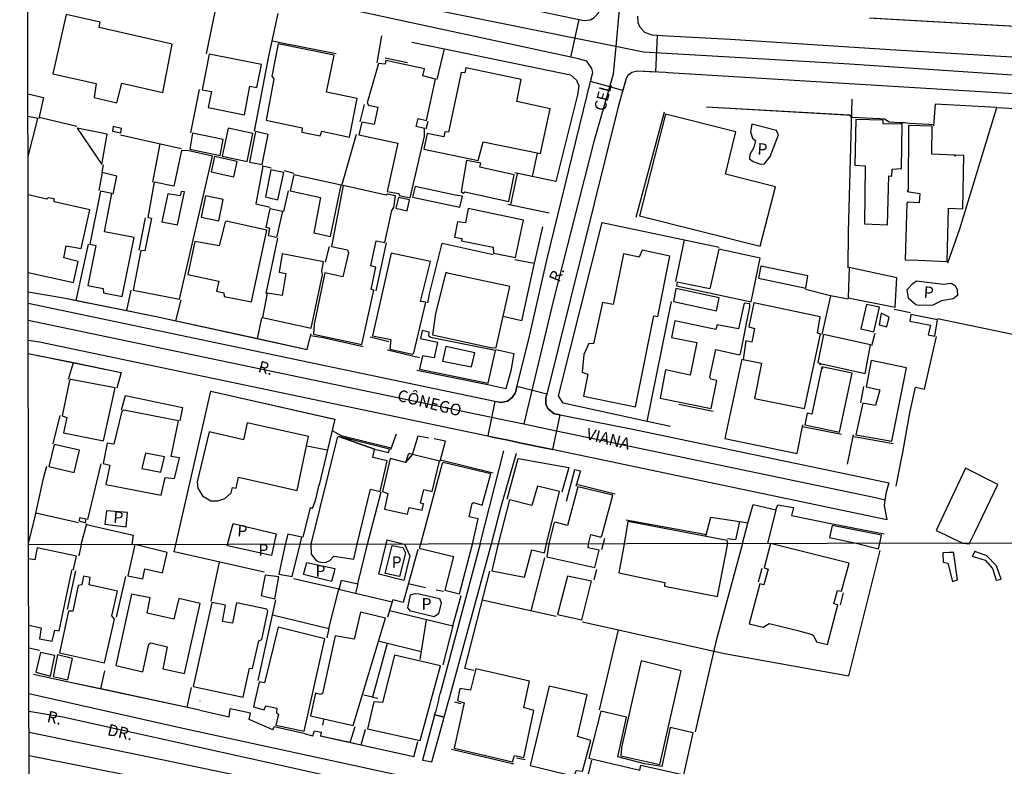
# Model space of a CAD drawing. Extents: x 180707 to 183128, y 1674279 to 1677054.
# Drawn here: x 180707 to 180919, y 1675894 to 1676054 of the extents above; entities that cross this region are included whole.
import ezdxf
from ezdxf.enums import TextEntityAlignment as Align

# ---------------------------------------------------------------- set-up
doc = ezdxf.new("R2010")
doc.units = 0
doc.header["$MEASUREMENT"] = 0
for name, color, linetype in [('V-CRUZAMENTO', 1, 'CONTINUOUS'), ('V-EDIFICACAO', 2, 'CONTINUOUS'), ('V-EIXO_DE_LOGRADOURO', 3, 'CONTINUOUS'), ('V-ESCADA', 8, 'CONTINUOUS'), ('V-LOTE', 231, 'CONTINUOUS'), ('V-NOME_DOS_LOGRADOUROS', 2, 'CONTINUOUS'), ('V-QUADRA', 6, 'CONTINUOUS'), ('V-REFERENCIA', 2, 'CONTINUOUS'), ('V-TESTADA', 3, 'CONTINUOUS'), ('X-LIMITE_1000', 7, 'CONTINUOUS'), ('X-LIMITE_5000', 7, 'CONTINUOUS')]:
    doc.layers.add(name, color=color, linetype=linetype)

msp = doc.modelspace()

# ---------------------------------------------------------------- linework, layer by layer
at = {"layer": 'V-CRUZAMENTO'}
msp.add_lwpolyline([(180839.76, 1676055.27), (180839.82, 1676053.87), (180840.21, 1676053.03), (180841.23, 1676051.79), (180842.87, 1676051.22), (180844.01, 1676051.16), (180843.59, 1676043.21), (180839.72, 1676043.41), (180838.51, 1676043.1), (180837.69, 1676042.45), (180837.3, 1676041.83), (180836.58, 1676039.24), (180836.58, 1676039.24), (180829.63, 1676041.19), (180830.1, 1676043.1), (180829.9, 1676044), (180828.81, 1676045.52), (180827.26, 1676046.01), (180826.38, 1676046.2), (180825.43, 1676046.41), (180827.17, 1676054.5), (180828.28, 1676054.27), (180829.55, 1676054.42), (180829.55, 1676054.42), (180830.4, 1676054.95)], dxfattribs=at)
at = {"layer": 'V-CRUZAMENTO', "linetype": 'Continuous'}
msp.add_lwpolyline([(180810.4, 1675972.09), (180809.06, 1675972.37), (180807.5, 1675964.92), (180808.53, 1675964.7), (180811.58, 1675964.06), (180812.81, 1675963.8), (180814.34, 1675963.48), (180820.04, 1675962.29), (180821.52, 1675961.98), (180823.08, 1675969.45), (180821.93, 1675969.67), (180821.77, 1675969.79), (180820.51, 1675970.75), (180819.98, 1675971.67), (180820.04, 1675973.22), (180820.07, 1675973.33), (180820.22, 1675973.93), (180813.77, 1675975.54), (180813.61, 1675974.88), (180813.45, 1675974.3), (180813.39, 1675974.1), (180812.8, 1675973.21), (180812.8, 1675973.21), (180811.75, 1675972.43), (180810.69, 1675972.16)], close=True, dxfattribs=at)
at = {"layer": 'V-EDIFICACAO'}
for points in [[(180723.84, 1676052.77), (180724.06, 1676053.91), (180716.76, 1676055.58), (180713.88, 1676042.81), (180723.19, 1676040.77), (180722.75, 1676037.74), (180727.68, 1676036.57), (180728.7, 1676040.84), (180737.57, 1676038.83), (180739.57, 1676049.2), (180723.84, 1676052.77)], [(180762.42, 1676049.31), (180761.04, 1676042.34), (180761.47, 1676041.75), (180759.8, 1676032.85), (180767.57, 1676031.24), (180767.5, 1676030.25), (180771.4, 1676029.49), (180771.8, 1676030.47), (180777.72, 1676029.23), (180779.4, 1676037.55), (180772.79, 1676038.87), (180774.43, 1676046.86), (180762.42, 1676049.31)], [(180747.53, 1676047.08), (180746.04, 1676039.38), (180748.01, 1676039.01), (180747.35, 1676035.62), (180755.16, 1676034.01), (180756.29, 1676040.15), (180757.82, 1676039.89), (180758.77, 1676044.82), (180747.53, 1676047.08)], [(180785.6, 1676045.73), (180785.42, 1676044.89), (180783.99, 1676045.04), (180781.55, 1676036.57), (180781.8, 1676036.09), (180783.85, 1676035.69), (180783.08, 1676031.93), (180780.38, 1676032.41), (180779.76, 1676029.74), (180788.12, 1676027.88), (180785.86, 1676017.55), (180788.37, 1676017.08), (180788.45, 1676016.68), (180790.78, 1676016.14), (180793.89, 1676029.41), (180793.92, 1676031.09), (180792.13, 1676031.5), (180792.53, 1676033.21), (180794.32, 1676032.77), (180796.29, 1676041.71), (180793.56, 1676042.37), (180793.89, 1676043.94), (180785.6, 1676045.73)], [(180802.79, 1676044.09), (180802.54, 1676043.03), (180801.81, 1676043.14), (180799.07, 1676030.25), (180798.3, 1676030.33), (180798.08, 1676029.27), (180794.47, 1676030), (180793.78, 1676026.64), (180805.46, 1676024.2), (180806.51, 1676028.21), (180818.85, 1676025.66), (180820.93, 1676035.33), (180813.74, 1676036.9), (180814.69, 1676041.61), (180802.79, 1676044.09)], [(180845.79, 1676034.16), (180840.17, 1676012.26), (180866.15, 1676005.73), (180869.44, 1676018.5), (180858.67, 1676021.28), (180860.93, 1676030.36), (180845.79, 1676034.16)], [(180886.77, 1676033.03), (180886.52, 1676023.17), (180888.75, 1676023.06), (180888.6, 1676010.54), (180893.6, 1676010.36), (180893.89, 1676020.91), (180894.51, 1676020.84), (180894.59, 1676022.33), (180896.56, 1676022.44), (180896.74, 1676032.01), (180892.65, 1676032.08), (180892.61, 1676032.85), (180886.77, 1676033.03)], [(180719.1, 1676031.17), (180724.39, 1676023.36), (180725.6, 1676029.82), (180719.1, 1676031.17)], [(180726.87, 1676031.53), (180726.69, 1676030.51), (180728.48, 1676030.14), (180728.66, 1676031.09), (180726.87, 1676031.53)], [(180751.62, 1676031.17), (180750.34, 1676025.11), (180755.71, 1676023.98), (180756.95, 1676030), (180751.62, 1676031.17)], [(180867.12, 1676023.45), (180868.33, 1676025.05), (180870.08, 1676029.72), (180869.65, 1676030.63), (180864.4, 1676032.03), (180864.1, 1676030.36), (180864.48, 1676028.98), (180865.12, 1676028.48), (180864.82, 1676026.99), (180863.91, 1676025.48), (180863.88, 1676024.51), (180864.65, 1676023.99), (180866.23, 1676023.37), (180867.12, 1676023.45)], [(180900.14, 1676002.73), (180906.41, 1676002.48), (180906.74, 1676013.94), (180909.77, 1676013.79), (180910.02, 1676025.25), (180908.16, 1676025.33), (180908.13, 1676025.11), (180908.02, 1676025.36), (180903.09, 1676025.58), (180903.16, 1676031.57), (180898.09, 1676031.75), (180898.05, 1676017.77), (180897.83, 1676017.66), (180898.13, 1676017.48), (180900.53, 1676017.08), (180900.39, 1676015.11), (180898.02, 1676015.25), (180897.72, 1676015.03), (180897.36, 1676002.84)], [(180743.95, 1676030.07), (180743.37, 1676026.6), (180749.9, 1676025.25), (180750.56, 1676028.68), (180743.95, 1676030.07)], [(180757.5, 1676030.4), (180756.18, 1676023.83), (180758.96, 1676023.32), (180760.23, 1676029.78), (180757.5, 1676030.4)], [(180734.32, 1676011.93), (180735.09, 1676011.75), (180733.7, 1676004.78), (180732.79, 1676004.81), (180731.18, 1675996.27), (180741.18, 1675994.34), (180748.26, 1676025.11), (180743.19, 1676026.24), (180741.58, 1676026.31), (180739.9, 1676018.65), (180735.71, 1676019.52), (180734.32, 1676011.93)], [(180748.7, 1676025.04), (180747.97, 1676021.75), (180752.82, 1676020.69), (180753.59, 1676023.94), (180748.7, 1676025.04)], [(180805.78, 1676022.77), (180806, 1676023.61), (180802.94, 1676024.16), (180801.81, 1676017.55), (180802.21, 1676017.19), (180802.61, 1676017.44), (180812.06, 1676015.36), (180813.23, 1676021.13), (180805.78, 1676022.77)], [(180760.49, 1676016.16), (180762.29, 1676015.7), (180763.59, 1676021.6), (180760.78, 1676022.19), (180759.65, 1676016.35)], [(180765.74, 1676021.09), (180764.98, 1676017.66), (180771.51, 1676016.24), (180770.09, 1676008.61), (180773.66, 1676007.84), (180775.93, 1676018.9), (180765.74, 1676021.09)], [(180772.46, 1676000.03), (180770.12, 1675988.94), (180769.98, 1675986.86), (180780.42, 1675984.63), (180783.01, 1675996.31), (180782.42, 1675996.42), (180783.45, 1676001.27), (180782.35, 1676001.49), (180783.48, 1676006.93), (180785.34, 1676006.57), (180786.84, 1676013.46), (180787.32, 1676014.09), (180787.68, 1676016.6), (180785.96, 1676016.97), (180785.67, 1676016.75), (180776.4, 1676018.79), (180773.88, 1676005.69), (180777.28, 1676004.96), (180777.53, 1676004.34), (180776.33, 1675999.19), (180772.46, 1676000.03)], [(180800.53, 1676016.75), (180791.88, 1676018.61), (180791.3, 1676016.28), (180801.48, 1676014.16), (180802.08, 1676016.5), (180800.53, 1676016.75)], [(180725.01, 1676008.83), (180726.58, 1676017.11), (180724.17, 1676017.59), (180721.87, 1676006.17), (180723.11, 1676005.87), (180721.4, 1675997.26), (180724.68, 1675996.68), (180724.76, 1675995.69), (180728.77, 1675994.92), (180731.36, 1676007.59), (180725.01, 1676008.83)], [(180738.66, 1676017.04), (180737.35, 1676011.02), (180740.74, 1676010.36), (180742.24, 1676017.44), (180741.47, 1676017.52), (180741.29, 1676016.57), (180738.66, 1676017.04)], [(180746.77, 1676016.57), (180745.78, 1676011.97), (180749.58, 1676011.2), (180750.52, 1676015.8), (180746.77, 1676016.57)], [(180790.14, 1676013.37), (180790.64, 1676015.69), (180788.26, 1676016.24), (180787.75, 1676013.9)], [(180760.62, 1676009.55), (180759.8, 1676009.74), (180760.63, 1676013.83), (180763.3, 1676013.25), (180762.06, 1676007.59), (180760.29, 1676008.01)], [(180803.3, 1676013.87), (180802.72, 1676010.76), (180801, 1676010.98), (180800.35, 1676007.7), (180801.91, 1676007.37), (180801.84, 1676006.9), (180808.67, 1676005.51), (180808.78, 1676004.27), (180813.45, 1676003.32), (180815.2, 1676011.38), (180803.3, 1676013.87)], [(180751.18, 1676011.13), (180750.96, 1676010.91), (180749.69, 1676005.8), (180744.47, 1676006.79), (180742.93, 1675999.63), (180749.58, 1675998.24), (180749.14, 1675996.05), (180750.67, 1675995.73), (180750.78, 1675994.96), (180756.62, 1675993.76), (180759.98, 1676009.19), (180751.18, 1676011.13)], [(180857.25, 1676005.14), (180855.35, 1675996.6), (180848.27, 1675997.99), (180848.16, 1675997.19), (180864.25, 1675993.79), (180866.15, 1676003.21), (180857.25, 1676005.14)], [(180763.26, 1676004.08), (180762.61, 1676000.18), (180764.07, 1675999.89), (180763.23, 1675995.11), (180760.05, 1675995.65), (180759.03, 1675990.4), (180769.5, 1675988.13), (180771.95, 1675999.56), (180771.77, 1676000.47), (180772.13, 1676002.37), (180763.26, 1676004.08)], [(180786.69, 1676004.23), (180782.72, 1675986.46), (180786.66, 1675985.69), (180786.4, 1675983.57), (180791.33, 1675982.51), (180791.59, 1675982.81), (180794.18, 1675993.68), (180793.05, 1675993.87), (180795.16, 1676002.44), (180786.69, 1676004.23)], [(180834.54, 1675993.21), (180832.21, 1675993.61), (180830.27, 1675984.78), (180829.25, 1675984.81), (180828.23, 1675982.48), (180827.83, 1675978.65), (180829.03, 1675978.24), (180828.12, 1675973.46), (180839.33, 1675971.16), (180843.3, 1675990.8), (180844.11, 1675990.65), (180846.7, 1676003.61), (180840.75, 1676004.89), (180840.13, 1676003.39), (180836.7, 1676004.08), (180834.54, 1675993.21)], [(180866.3, 1676001.46), (180865.79, 1675998.87), (180876.01, 1675996.71), (180876.45, 1675999.34), (180866.3, 1676001.46)], [(180885.35, 1676001.16), (180885.13, 1675994.63), (180895.21, 1675992.62), (180895.57, 1675998.97), (180885.35, 1676001.16)], [(180795.63, 1675986.69), (180808.48, 1675983.86), (180809.32, 1675983.94), (180812.28, 1675997.08), (180799.16, 1675999.9), (180798.48, 1676000.07), (180796.26, 1675991.27)], [(180847.98, 1675996.66), (180847.5, 1675993.83), (180856.77, 1675991.86), (180857.32, 1675994.67), (180847.98, 1675996.66)], [(180899.68, 1675993.13), (180898.07, 1675994.53), (180897.83, 1675996.44), (180899.06, 1675997.74), (180899.85, 1675998.27), (180905.61, 1675997.55), (180907.27, 1675997.79), (180908.11, 1675997.28), (180908.57, 1675996.36), (180908.64, 1675995.16), (180907.7, 1675994.41), (180905.17, 1675994.02), (180903.31, 1675993.07), (180900.23, 1675993), (180899.68, 1675993.13)], [(180847.79, 1675989.7), (180847.1, 1675986.09), (180852.54, 1675985), (180851.12, 1675978.02), (180845.79, 1675979.16), (180844.62, 1675973.06), (180855.64, 1675970.8), (180856.81, 1675976.89), (180855.53, 1675977.15), (180855.35, 1675977.59), (180856.59, 1675983.5), (180861.74, 1675982.37), (180861.96, 1675982.62), (180863.93, 1675992.7), (180863.93, 1675993.32), (180862.72, 1675993.46), (180861.52, 1675987.99), (180856.92, 1675988.83), (180856.59, 1675987.81), (180847.79, 1675989.7)], [(180864.77, 1675993.54), (180863.71, 1675988.43), (180864.95, 1675988.03), (180864.36, 1675985.11), (180863.09, 1675985.36), (180862.5, 1675981.38), (180866.44, 1675980.62), (180864.91, 1675972.99), (180875.72, 1675970.83), (180879.18, 1675986.86), (180878.49, 1675987.04), (180879.04, 1675990.58), (180864.77, 1675993.54)], [(180890.66, 1675987.32), (180891.85, 1675992.66), (180889.07, 1675993.21), (180887.83, 1675987.99)], [(180893.41, 1675988.38), (180893.94, 1675990.5), (180892.23, 1675991.32), (180891.76, 1675988.85)], [(180898.56, 1675991.07), (180898.38, 1675989.59), (180902.8, 1675988.76), (180902.36, 1675986.67), (180903.75, 1675986.38), (180904.33, 1675989.89), (180898.56, 1675991.07)], [(180796.69, 1675985.11), (180795.97, 1675981.71), (180793.45, 1675982.15), (180792.79, 1675979.3), (180807.57, 1675976.27), (180809.18, 1675983.28), (180795.16, 1675986.13), (180794.83, 1675986.42), (180794.91, 1675987.22), (180793.37, 1675987.62), (180793.01, 1675985.91)], [(180879.77, 1675986.75), (180878.56, 1675980.73), (180879.15, 1675980.51), (180879, 1675980.32), (180879.47, 1675980.43), (180888.78, 1675978.39), (180889.91, 1675984.56), (180879.77, 1675986.75)], [(180798.52, 1675984.16), (180797.75, 1675981.05), (180804.03, 1675979.78), (180804.73, 1675982.84), (180798.52, 1675984.16)], [(180876.27, 1675969.8), (180875.79, 1675967.29), (180883.23, 1675965.76), (180885.94, 1675978.43), (180879.47, 1675979.78), (180879.58, 1675979.34), (180879.37, 1675979.41), (180877.25, 1675969.59)], [(180891.9, 1675974.85), (180891.01, 1675971.45), (180888.27, 1675972), (180886.77, 1675965.18), (180894.48, 1675963.79), (180897.69, 1675979.56), (180890.02, 1675981.16), (180889, 1675975.51)], [(180717.75, 1675977.08), (180717.49, 1675976.89), (180715.89, 1675969.23), (180716.87, 1675968.9), (180716.18, 1675965.58), (180724.79, 1675963.9), (180727.31, 1675975.29), (180717.75, 1675977.08)], [(180727.02, 1675963.13), (180725.56, 1675963.35), (180724.68, 1675958.97), (180726.14, 1675958.64), (180725.27, 1675954.45), (180737.2, 1675952.18), (180738.08, 1675956.02), (180740.09, 1675955.76), (180741.11, 1675960.25), (180739.32, 1675960.54), (180740.93, 1675968.21), (180729.14, 1675970.47), (180728.7, 1675970.29), (180727.02, 1675963.13)], [(180768.5, 1675962.78), (180768.92, 1675964.78), (180755.71, 1675967.77), (180754.94, 1675964.08), (180747.5, 1675965.8), (180744.98, 1675955.07), (180745.09, 1675953.68), (180746.07, 1675952.07), (180747.86, 1675950.98), (180749.39, 1675950.94), (180750.89, 1675951.45), (180752.24, 1675952.66), (180752.53, 1675953.83), (180753.37, 1675953.72), (180753.88, 1675956.09), (180766.51, 1675953.21)], [(180775.42, 1675964.78), (180775.12, 1675964.52), (180769.43, 1675941.62), (180769.51, 1675939.46), (180770.5, 1675938.2), (180771.15, 1675937.84), (180772.03, 1675937.71), (180772.71, 1675937.78), (180773.51, 1675938.12), (180774.39, 1675939.04), (180778.66, 1675938.4), (180779.42, 1675941.64), (180782.24, 1675953.46), (180784.32, 1675952.95), (180785.89, 1675959.56), (180782.79, 1675960.32), (180783.15, 1675962.05)], [(180783.15, 1675962.05), (180786.14, 1675961.39), (180786.33, 1675962.11), (180775.42, 1675964.78)], [(180714.14, 1675963.1), (180713, 1675958.35), (180718.48, 1675957.07), (180719.65, 1675961.86), (180714.14, 1675963.1)], [(180733.84, 1675961.24), (180733.04, 1675957.91), (180737.13, 1675957.11), (180737.93, 1675960.47), (180733.84, 1675961.24)], [(180789.83, 1675959.22), (180786.48, 1675960.07), (180784.83, 1675952.99), (180786, 1675952.58), (180785.31, 1675949.19), (180790.24, 1675948.1), (180790.6, 1675949.56), (180793.41, 1675948.97), (180793.67, 1675950.32), (180793.05, 1675950.5), (180793.78, 1675953.39), (180795.53, 1675952.99), (180797.13, 1675959.52), (180791.33, 1675960.94)], [(180791.33, 1675960.94), (180790.56, 1675961.13), (180790.34, 1675960.94), (180789.83, 1675959.22)], [(180804.21, 1675941.68), (180805.46, 1675947.11), (180803.52, 1675947.55), (180804.14, 1675950.39), (180804.47, 1675950.58), (180806.33, 1675950.03), (180808.16, 1675956.78), (180797.9, 1675959.23), (180797.72, 1675958.97), (180793.03, 1675941.67), (180792.76, 1675940.8), (180800.15, 1675938.99), (180798.28, 1675931.73), (180801.4, 1675930.94)], [(180910.49, 1675941.78), (180911.18, 1675941.7), (180912.36, 1675944.15), (180917.35, 1675954.48), (180910.39, 1675958.03), (180905.11, 1675946.87), (180904.03, 1675944.59), (180906.06, 1675943.62), (180907.66, 1675942.86), (180909.67, 1675941.9), (180909.74, 1675941.87)], [(180820.19, 1675941.71), (180822.94, 1675952.95), (180818.19, 1675954.15), (180816.99, 1675949.96), (180812.17, 1675951.16), (180809.78, 1675941.69), (180808.4, 1675935.92), (180815.41, 1675934.52), (180816.97, 1675940.41), (180819.75, 1675939.8)], [(180829.21, 1675941.73), (180829.69, 1675943.75), (180831.84, 1675943.13), (180832.06, 1675943.46), (180834.44, 1675952.22), (180826.92, 1675953.97), (180824.65, 1675945.69), (180822.03, 1675946.38), (180821.73, 1675946.12), (180820.69, 1675941.71), (180820.2, 1675938.9), (180830.57, 1675936.62), (180831.52, 1675940.32), (180829.12, 1675940.89)], [(180725.08, 1675945.93), (180729.63, 1675945.36), (180729.97, 1675948.44), (180725.4, 1675948.8), (180725.08, 1675945.93)], [(180719.65, 1675947.29), (180719.54, 1675946.67), (180720.92, 1675946.27), (180721.03, 1675947.04), (180719.65, 1675947.29)], [(180751.49, 1675941.59), (180752.72, 1675946.08), (180761.96, 1675943.86), (180761.46, 1675941.61), (180760.94, 1675939.19), (180751.45, 1675941.32)], [(180859.22, 1675941.78), (180859.07, 1675942.47), (180837.65, 1675946.53), (180836.9, 1675941.74), (180835.73, 1675935.5), (180845.62, 1675933.41), (180845.54, 1675932.61), (180856.95, 1675930.4)], [(180767.11, 1675941.62), (180767.46, 1675943.17), (180764.47, 1675943.83), (180763.87, 1675941.61), (180762.5, 1675935.18), (180765.43, 1675934.68)], [(180891.92, 1675941.84), (180892.29, 1675943.61), (180881.63, 1675945.65), (180881.12, 1675943.06), (180886.86, 1675941.83), (180891.64, 1675940.61)], [(180731.5, 1675941.56), (180730.05, 1675934.86), (180733.22, 1675934.21), (180733.7, 1675936.36), (180737.52, 1675935.5), (180738.47, 1675939.86), (180731.5, 1675941.56)], [(180868.39, 1675941.79), (180867.02, 1675936.52), (180867.9, 1675936.29), (180866.94, 1675932.93), (180866.1, 1675933.14), (180863.82, 1675924.49), (180866.79, 1675923.76), (180868.1, 1675924.6), (180873.95, 1675923.15), (180877.36, 1675922.22), (180877.66, 1675921.99), (180878.27, 1675920.62), (180880.62, 1675920.05), (180882.91, 1675928.58), (180882.05, 1675928.81), (180882.78, 1675931.67), (180883.69, 1675931.51), (180885.3, 1675937.58), (180868.39, 1675941.79)], [(180785.4, 1675935.35), (180786.92, 1675941.38), (180789.2, 1675940.93), (180789.77, 1675939.8), (180788.53, 1675934.67), (180785.4, 1675935.35)], [(180907.87, 1675939.56), (180907.83, 1675939.88), (180906.86, 1675939.84), (180905.45, 1675939.77), (180905.58, 1675937.77), (180906.56, 1675937.55), (180907.58, 1675933.65), (180908.64, 1675933.96)], [(180774.58, 1675936.42), (180774.34, 1675935.41), (180773.9, 1675933.62), (180767.84, 1675935.12), (180768.56, 1675937.71), (180773.58, 1675936.64), (180774.58, 1675936.42)], [(180720.51, 1675934.73), (180720.14, 1675932.89), (180719.3, 1675932.74), (180718.15, 1675927.24), (180717.25, 1675927.21), (180715.3, 1675918.29), (180725.01, 1675916.11), (180727.18, 1675925.49), (180726.6, 1675926.25), (180727.81, 1675931.53), (180721.73, 1675932.91), (180721.9, 1675934.49), (180720.51, 1675934.73)], [(180759.6, 1675934.96), (180758.75, 1675930.57), (180761.67, 1675929.91), (180762.56, 1675934.61), (180759.6, 1675934.96)], [(180824.7, 1675934.73), (180822.53, 1675926.54), (180827.73, 1675925.35), (180829.86, 1675933.71), (180824.7, 1675934.73)], [(180734.2, 1675926.79), (180734.81, 1675930.11), (180730.83, 1675930.92), (180727.42, 1675915.53), (180733.27, 1675914.2), (180734.57, 1675920.12), (180734.99, 1675920.39), (180738.52, 1675919.53), (180737.59, 1675914.8), (180742.22, 1675913.84), (180745.6, 1675928.85), (180740.99, 1675929.93), (180739.95, 1675925.54), (180734.2, 1675926.79)], [(180792.68, 1675930.99), (180797.12, 1675929.98), (180797.47, 1675929.04), (180796.94, 1675926.69), (180795.99, 1675925.99), (180790.86, 1675927.2), (180790.3, 1675927.94), (180790.89, 1675930.77), (180791.91, 1675931.03), (180792.68, 1675930.99)], [(180753.43, 1675929.04), (180752.54, 1675924.67), (180750.42, 1675925), (180751.07, 1675928.49), (180748.12, 1675929.09), (180744.12, 1675911.01), (180754.88, 1675908.7), (180756.22, 1675914.95), (180756.87, 1675914.88), (180758.2, 1675920.85), (180758.89, 1675921.11), (180760.18, 1675927.24), (180759.98, 1675927.66), (180753.43, 1675929.04)], [(180774.68, 1675921.93), (180771.95, 1675909.52), (180771.49, 1675909.32), (180770.43, 1675909.56), (180769.32, 1675904.75), (180778.52, 1675902.64), (180785.46, 1675925.76), (180780.12, 1675927), (180778.73, 1675921.21), (180774.68, 1675921.93)], [(180762.38, 1675923.76), (180759.44, 1675911.85), (180758.27, 1675912.02), (180757.09, 1675906.65), (180759.34, 1675906.02), (180759.71, 1675906.85), (180762.11, 1675906.36), (180762.02, 1675905.38), (180762.46, 1675905.06), (180761.92, 1675902.71), (180767.98, 1675901.39), (180772.4, 1675921.28), (180762.38, 1675923.76)], [(180711.2, 1675918.34), (180710.2, 1675914.1), (180713.38, 1675913.24), (180714.34, 1675917.73), (180711.2, 1675918.34)], [(180714.86, 1675917.81), (180713.94, 1675913.18), (180717.12, 1675912.44), (180718.09, 1675917.06), (180714.86, 1675917.81)], [(180787.42, 1675917.74), (180784.83, 1675907.6), (180783.01, 1675907.76), (180781.62, 1675901.94), (180792.98, 1675899.42), (180797.36, 1675915.48), (180787.42, 1675917.74)], [(180840.51, 1675916.56), (180836.33, 1675897.92), (180836.18, 1675896.14), (180844.58, 1675894.21), (180849.16, 1675914.43), (180840.51, 1675916.56)], [(180804.94, 1675914.8), (180803.8, 1675910.22), (180801.5, 1675910.58), (180801.03, 1675908), (180802.45, 1675907.52), (180800.26, 1675897.75), (180812.82, 1675894.82), (180813.25, 1675896.16), (180815.25, 1675895.78), (180817.46, 1675905.84), (180815.26, 1675906.48), (180816.47, 1675912.19), (180804.94, 1675914.8)], [(180820.74, 1675911.11), (180816.61, 1675894.03), (180826.14, 1675891.74), (180826.51, 1675892.97), (180827.88, 1675892.84), (180829.71, 1675899.38), (180826.81, 1675900.26), (180828.88, 1675909.25), (180820.74, 1675911.11)], [(180846.8, 1675902.23), (180844.97, 1675893.83), (180841.28, 1675894.42), (180835.5, 1675895.9), (180837.38, 1675904.45), (180831.86, 1675905.71), (180829.25, 1675895.58), (180840.24, 1675893.02), (180840.44, 1675894.07), (180849.69, 1675892.01), (180851.73, 1675901.06), (180846.8, 1675902.23)]]:
    msp.add_lwpolyline(points, close=True, dxfattribs=at)
for points in [[(180708.53, 1676025.07), (180710.63, 1676033.25), (180708.52, 1676033.65)], [(180708.57, 1676000.11), (180718.3, 1675997.92), (180719.32, 1676002.48), (180716.22, 1676003.28), (180716.76, 1676005.84), (180719.98, 1676005.25), (180721.84, 1676013.54), (180714.14, 1676015.29), (180714.14, 1676015.91), (180712.86, 1676016.17), (180712.6, 1676015.87), (180708.54, 1676016.79)], [(180708.71, 1675924.2), (180711.37, 1675923.63), (180711.03, 1675921.3), (180713.73, 1675920.75), (180714.34, 1675923.14), (180715.22, 1675923.03), (180717.98, 1675935.97), (180718.09, 1675936.24), (180718.36, 1675936.19), (180718.97, 1675939.05), (180710.53, 1675940.87), (180709.98, 1675938.27), (180708.68, 1675938.49)]]:
    msp.add_lwpolyline(points, dxfattribs=at)
at = {"layer": 'V-EIXO_DE_LOGRADOURO'}
for points in [[(180863.8, 1676244.1), (180863.65, 1676243.1), (180862.56, 1676235.58), (180858.6, 1676208.3), (180851.41, 1676160.65), (180850.58, 1676155.18), (180849.54, 1676148.27), (180844.85, 1676117.14), (180843.97, 1676111.31), (180842.45, 1676101.23), (180835.9, 1676057.83), (180835.79, 1676056.7), (180835.05, 1676048.72), (180834.49, 1676042.74), (180833.64, 1676039.77), (180830.29, 1676027.99), (180821.71, 1675994.5), (180816.8, 1675973.81), (180815.31, 1675967.51)], [(180994.2, 1675781.97), (180998.52, 1675811.37), (181000.35, 1675826.07), (181006.38, 1675868.77), (181006.58, 1675870.17), (181007.57, 1675877.38), (181008.48, 1675884.05), (181016.43, 1675942.05), (181021.57, 1675977.81), (181025.16, 1676007.92), (181029.01, 1676034.87), (180997.89, 1676037.49), (180941.7, 1676041.08), (180885.37, 1676044.94), (180846.02, 1676047.22), (180841.01, 1676047.51), (180835.05, 1676048.72), (180826.44, 1676050.46), (180784.88, 1676058.88)], [(180708.59, 1675989.83), (180809.69, 1675968.69), (180815.31, 1675967.51), (180820.97, 1675966.33), (180891.02, 1675951.68), (180893.02, 1675951.19)], [(180766.91, 1675772.55), (180768.29, 1675781.31), (180769.55, 1675789.34), (180771.6, 1675804.45), (180773.07, 1675812.73), (180773.87, 1675814.16), (180776.44, 1675815.62), (180778.49, 1675815.76), (180787.59, 1675815.26), (180848.71, 1675810.89), (180849.59, 1675810.96), (180851.5, 1675811.78), (180852.67, 1675813.98), (180856.56, 1675829.41), (180860.74, 1675848.08), (180865.14, 1675866.39), (180865.36, 1675869.77), (180864.26, 1675871.12), (180860.81, 1675872.47), (180851.34, 1675874.82), (180836.37, 1675877.77), (180716.03, 1675904.46), (180708.74, 1675905.63)]]:
    msp.add_lwpolyline(points, dxfattribs=at)
at = {"layer": 'V-ESCADA'}
msp.add_lwpolyline([(180916.18, 1675936.44), (180916.99, 1675933.93), (180918.01, 1675934.1), (180917.05, 1675937.02), (180914.99, 1675939.15), (180913.61, 1675939.62), (180912.39, 1675940.04), (180911.89, 1675939.17), (180911.83, 1675939.06), (180914.6, 1675938.17), (180916.18, 1675936.44)], close=True, dxfattribs=at)
at = {"layer": 'V-LOTE'}
for points in [[(180746.96, 1676047.14), (180749.31, 1676058.58)], [(180762.34, 1676055.81), (180760.31, 1676046.65), (180757.19, 1676030.49)], [(181036.1, 1676032.34), (181037.61, 1676046.2), (181011.9, 1676047.67), (181004.49, 1676048.25), (180889.67, 1676054.81)], [(180783.67, 1676045.17), (180784.72, 1676051.04)], [(180791.14, 1676049.64), (180798.19, 1676048.23)], [(180796.6, 1676041.63), (180798.19, 1676048.23)], [(180798.19, 1676048.23), (180825.33, 1676042.62), (180826.63, 1676041.48), (180827.15, 1676040.22), (180826.82, 1676038.3), (180822.16, 1676019.65)], [(180743.62, 1676030.13), (180745.45, 1676039.46)], [(180708.5, 1676038.51), (180711.88, 1676037.76), (180710.88, 1676033.19)], [(180885.09, 1676001.1), (180885.16, 1676008.8), (180885.94, 1676037.39)], [(180780.02, 1676032.53), (180780.98, 1676036.21)], [(180885.81, 1676033.89), (180854.61, 1676035.66)], [(180903.82, 1676036.31), (180903.46, 1676031.64)], [(180917.09, 1676035.56), (180903.82, 1676036.31)], [(180906.59, 1676002.14), (180909.17, 1676009.48), (180917.09, 1676035.56)], [(180917.09, 1676035.56), (180953.43, 1676033.62), (181013.5, 1676030.01), (181013.37, 1676026.64)], [(180710.95, 1676033.51), (180719.03, 1676031.6)], [(180794.22, 1676031.02), (180794.67, 1676032.66)], [(180904.35, 1675990.2), (180928.83, 1675985.09), (180929.76, 1675994.13), (180931.08, 1676002.5), (180932.29, 1676011.6), (180950.81, 1676033.75)], [(180728.41, 1676029.7), (180741.49, 1676026.74)], [(180776.09, 1676018.82), (180779.25, 1676029.82)], [(180736.92, 1676027.74), (180735.33, 1676019.55)], [(180817.12, 1676020.77), (180818.2, 1676025.79)], [(180724.52, 1676021.61), (180724.77, 1676023.27)], [(180759.1, 1676022.94), (180757.58, 1676014.89), (180760.66, 1676014.17)], [(180759.1, 1676022.94), (180758.93, 1676022.97)], [(180760.91, 1676022.57), (180759.1, 1676022.94)], [(180726.87, 1676016.97), (180727.67, 1676020.82), (180724.52, 1676021.61), (180723.77, 1676017.74)], [(180765.82, 1676021.38), (180763.78, 1676021.93)], [(180822.16, 1676019.65), (180813.33, 1676021.52)], [(180763.64, 1676013.24), (180764.63, 1676017.67)], [(180811.85, 1676014.81), (180820.7, 1676012.91)], [(180732.45, 1676004.86), (180733.84, 1676011.82)], [(180819.31, 1676009.9), (180817.53, 1676002.09)], [(180841.84, 1675968.05), (180823.77, 1675972), (180822.73, 1675973.57), (180832.14, 1676010.86)], [(180832.14, 1676010.86), (180857.33, 1676005.51)], [(180759.79, 1675995.59), (180762.31, 1676007.5)], [(180718.9, 1675994.09), (180721.53, 1676006.16)], [(180772.59, 1676002.3), (180773.44, 1676005.7)], [(180783.5, 1675996.15), (180785.69, 1676006.44)], [(180794.6, 1675993.56), (180794.95, 1675995.49), (180797.68, 1676006.39), (180808.68, 1676003.94)], [(180849.77, 1676007.12), (180847.96, 1675998.16)], [(180813.37, 1676002.91), (180817.53, 1676002.09)], [(180817.53, 1676002.09), (180814.77, 1675989.68)], [(180708.57, 1675995.94), (180716.58, 1675994.56), (180736.11, 1675990.63), (180768.66, 1675983.56)], [(180729.78, 1675991.9), (180730.75, 1675996.26)], [(180881.28, 1675995.07), (180875.89, 1675996.41)], [(180881.28, 1675995.07), (180879.46, 1675986.78)], [(180885.07, 1675994.32), (180881.28, 1675995.07)], [(180740.38, 1675989.72), (180741.54, 1675994.24)], [(180841.84, 1675968.05), (180847.1, 1675993.86)], [(180757.97, 1675985.85), (180758.87, 1675990.37)], [(180814.77, 1675989.68), (180810.83, 1675990.63)], [(180894.98, 1675992.2), (180898.53, 1675991.45)], [(180768.66, 1675983.56), (180769.38, 1675986.48)], [(180769.38, 1675986.48), (180769.5, 1675986.95)], [(180890.19, 1675984.42), (180890.94, 1675987.01)], [(180895.45, 1675954.13), (180896.57, 1675960), (180896.89, 1675961.39), (180898.36, 1675969.87), (180899.62, 1675975.43), (180901.54, 1675975.01), (180904.1, 1675986.31)], [(180708.6, 1675982.68), (180728.62, 1675978.59)], [(180809.22, 1675983.51), (180813.14, 1675982.66)], [(180813.14, 1675982.66), (180812.46, 1675978.96), (180811.43, 1675975.05)], [(180717.27, 1675977.16), (180718.3, 1675980.7)], [(180862.21, 1675981.45), (180858.53, 1675964.37)], [(180728.62, 1675978.59), (180727.68, 1675975.18)], [(180811.43, 1675975.05), (180807.51, 1675975.96)], [(180887.81, 1675972.07), (180888.49, 1675975.56)], [(180728.66, 1675970.56), (180729.49, 1675973.6)], [(180729.49, 1675973.6), (180741.82, 1675971.05)], [(180740.37, 1675941.57), (180747.92, 1675974.58)], [(180747.92, 1675974.58), (180774.57, 1675968.55)], [(180713.94, 1675963.22), (180715.42, 1675969.34)], [(180741.82, 1675971.05), (180741.21, 1675968.17)], [(180774.57, 1675968.55), (180771.21, 1675954.42)], [(180773.71, 1675968.75), (180774.07, 1675968.66)], [(180846.83, 1675966.99), (180841.84, 1675968.05)], [(180874.09, 1675961.15), (180875.34, 1675967.35)], [(180786.61, 1675962.04), (180787.84, 1675965.4)], [(180791.33, 1675960.94), (180792.51, 1675964.92)], [(180792.51, 1675964.92), (180794.8, 1675964.52)], [(180884.93, 1675958.85), (180886.26, 1675965.19)], [(180768.5, 1675962.78), (180773.01, 1675961.92)], [(180798.38, 1675963.84), (180795.98, 1675964.33)], [(180797.27, 1675959.49), (180798.38, 1675963.84)], [(180858.53, 1675964.37), (180874.09, 1675961.15)], [(180708.67, 1675941.86), (180709.95, 1675946.95), (180711.93, 1675956.14), (180712.57, 1675958.42)], [(180721.39, 1675946.97), (180724.25, 1675958.96)], [(180811.72, 1675951.3), (180814.07, 1675960.09)], [(180814.07, 1675960.09), (180824.99, 1675958.17)], [(180824.99, 1675958.17), (180823.46, 1675952.83)], [(180824.46, 1675950.9), (180826.25, 1675957.68)], [(180826.25, 1675957.68), (180827.46, 1675957.44)], [(180827.46, 1675957.44), (180826.48, 1675954.06)], [(180769.78, 1675949.42), (180770.41, 1675951.06), (180771.21, 1675954.42)], [(180781.61, 1675941.65), (180784.57, 1675952.92)], [(180863.51, 1675946.19), (180864.62, 1675950.17)], [(180864.62, 1675950.17), (180869.53, 1675949.01)], [(180869.5, 1675949.02), (180869.96, 1675950.1)], [(180869.96, 1675950.1), (180873.3, 1675949.52)], [(180710.24, 1675948.41), (180719.41, 1675946.34)], [(180767.75, 1675943.12), (180769.38, 1675949.53), (180769.78, 1675949.42)], [(180869.53, 1675949.01), (180867.75, 1675941.79)], [(180873.3, 1675949.52), (180872.93, 1675947.81), (180881.76, 1675946.05)], [(180720, 1675941.54), (180721.17, 1675946.1)], [(180721.11, 1675945.87), (180731.2, 1675943.61), (180730.88, 1675941.56)], [(180854.43, 1675943.35), (180855.53, 1675947.43)], [(180855.53, 1675947.43), (180861.73, 1675946.54)], [(180861.73, 1675946.54), (180860.86, 1675942.55), (180859.16, 1675942.79)], [(180863.51, 1675946.19), (180861.71, 1675946.43)], [(180862.36, 1675941.78), (180863.51, 1675946.19)], [(180863.53, 1675946.19), (180863.51, 1675946.19)], [(180720, 1675941.54), (180719.47, 1675939.12)], [(180739.98, 1675939.97), (180740.37, 1675941.57)], [(180779.53, 1675933.1), (180781.61, 1675941.65)], [(180789.56, 1675941.66), (180790.72, 1675939.15), (180789.46, 1675933.85), (180784.03, 1675935.22), (180785.61, 1675941.65)], [(180785.61, 1675941.65), (180785.86, 1675942.55), (180789.56, 1675941.66)], [(180832.67, 1675942.87), (180832.03, 1675940.41)], [(180862.36, 1675941.78), (180856.72, 1675920.89), (180852.18, 1675901.24)], [(180759.35, 1675935.6), (180739.98, 1675939.97)], [(180792.49, 1675940.52), (180789.3, 1675929.09), (180787.11, 1675929.66), (180786.96, 1675929.26)], [(180827.91, 1675924.92), (180858.49, 1675918.14), (180885.26, 1675913.32), (180892, 1675940.29)], [(180749.7, 1675937.79), (180747.87, 1675929.4)], [(180816.86, 1675927.32), (180819.78, 1675938.72)], [(180718.73, 1675935.93), (180716.95, 1675927.57)], [(180804.54, 1675914.45), (180802.55, 1675914.92), (180807.95, 1675935.82)], [(180830.92, 1675936.23), (180830.32, 1675933.97)], [(180866.54, 1675936.44), (180865.76, 1675933.44)], [(180727.59, 1675925.95), (180729.62, 1675934.69)], [(180773.33, 1675923.49), (180775.42, 1675931.95), (180765.67, 1675934.21)], [(180775.51, 1675931.93), (180776.02, 1675933.89), (180779.54, 1675933.1), (180779.07, 1675931.13)], [(180794.1, 1675932.28), (180790.4, 1675933.13)], [(180775.39, 1675931.96), (180786.96, 1675929.26), (180785.9, 1675925.95)], [(180797.96, 1675931.45), (180796.4, 1675931.78)], [(180884.02, 1675931.21), (180883.35, 1675928.62)], [(180758.1, 1675912.33), (180761.92, 1675929.65)], [(180786.35, 1675927.36), (180799.99, 1675924.1), (180801.77, 1675930.62)], [(180806.31, 1675929.65), (180822.22, 1675926.18)], [(180761.2, 1675926.41), (180773.33, 1675923.5), (180772.87, 1675921.53)], [(180792.94, 1675916.81), (180794.34, 1675925.39)], [(180799.99, 1675924.11), (180797.82, 1675915.68)], [(180831.54, 1675906.02), (180835.67, 1675923.22)], [(180785.86, 1675920.3), (180782.72, 1675908.71), (180783.83, 1675908.49)], [(180793.19, 1675918.49), (180784.23, 1675920.73)], [(180711.02, 1675918.78), (180708.71, 1675919.29)], [(180724.18, 1675910.51), (180725.05, 1675914.37)], [(180745.53, 1675905.96), (180717.28, 1675911.99)], [(180742.8, 1675906.59), (180743.71, 1675910.78)], [(180745.63, 1675907.89), (180745.6, 1675907.93)], [(180782.72, 1675908.72), (180780.82, 1675909.15)], [(180745.53, 1675905.96), (180751.81, 1675904.5)], [(180751.81, 1675904.5), (180752.05, 1675906.22)], [(180756.43, 1675905.27), (180752.05, 1675906.22)], [(180756.13, 1675903.92), (180756.42, 1675905.27)], [(180761.26, 1675901.69), (180756.13, 1675903.92)], [(180771.97, 1675902.72), (180772.21, 1675903.83)], [(180761.26, 1675901.69), (180761.54, 1675902.35)], [(180769.85, 1675900.44), (180770.21, 1675901.5)], [(180770.21, 1675901.5), (180771.65, 1675901.22)], [(180771.66, 1675901.29), (180771.47, 1675900.35)], [(180778.86, 1675902.36), (180777.79, 1675898.92)], [(180781.13, 1675901.81), (180780.16, 1675898.4)], [(180768.18, 1675900.84), (180769.85, 1675900.44)], [(180791.57, 1675895.88), (180771.45, 1675900.36)], [(180791.57, 1675895.88), (180792.48, 1675899.2)], [(180708.75, 1675896.17), (180744.15, 1675889.18), (180811.03, 1675875.3), (180834.44, 1675870.69)], [(180829.86, 1675895.21), (180827.71, 1675886.11)]]:
    msp.add_lwpolyline(points, dxfattribs=at)
at = {"layer": 'V-QUADRA'}
for points in [[(180708.43, 1676079.58), (180715.81, 1676078.36), (180752.77, 1676070.32), (180826.49, 1676054.65), (180828.28, 1676054.27), (180829.55, 1676054.42), (180830.4, 1676054.95), (180831.42, 1676056), (180831.64, 1676057.26), (180833.8, 1676069.73), (180838.67, 1676102.02), (180839.18, 1676105.38), (180838.56, 1676107.27), (180837.75, 1676108.45), (180836.65, 1676109.44), (180833.96, 1676110.09), (180831.81, 1676110.57), (180797.67, 1676118.15), (180718.32, 1676135.26), (180708.33, 1676136.9)], [(180708.59, 1675993.48), (180810.4, 1675972.09), (180810.69, 1675972.16), (180811.75, 1675972.43), (180812.8, 1675973.21), (180813.39, 1675974.1), (180813.45, 1675974.3), (180813.61, 1675974.88), (180816.48, 1675986.38), (180820.23, 1676002.75), (180829.63, 1676041.19), (180830.1, 1676043.1), (180829.9, 1676044), (180828.81, 1676045.52), (180827.26, 1676046.01), (180826.38, 1676046.2), (180708.45, 1676071.64)], [(180839.76, 1676055.27), (180839.82, 1676053.87), (180840.21, 1676053.03), (180841.23, 1676051.79), (180842.87, 1676051.22), (180846.24, 1676051.04), (180859.69, 1676050.3), (180894.16, 1676048.08), (181032.33, 1676039.75)], [(181019.86, 1676032.48), (180846.35, 1676043.06), (180845.78, 1676043.09), (180839.72, 1676043.41), (180838.51, 1676043.1), (180837.69, 1676042.45), (180837.3, 1676041.83), (180836.45, 1676038.78), (180835.59, 1676035.71), (180820.07, 1675973.33), (180820.04, 1675973.22), (180819.98, 1675971.67), (180820.51, 1675970.75), (180821.77, 1675969.79), (180821.93, 1675969.67), (180838.37, 1675966.46), (180886.05, 1675956.47), (180893.88, 1675954.86), (180893.26, 1675952.86), (180893.02, 1675951.19), (180892.85, 1675950), (180893.45, 1675946.91), (180820.04, 1675962.29), (180814.34, 1675963.48), (180812.81, 1675963.8), (180811.58, 1675964.06), (180808.53, 1675964.7), (180711.02, 1675985.13), (180708.59, 1675985.47)], [(180708.73, 1675909.49), (180741.89, 1675902.04), (180857.62, 1675876.96), (180866.41, 1675874.77), (180867.22, 1675874.25), (180868.14, 1675873.27), (180868.76, 1675872.15), (180869.06, 1675870.14), (180865.42, 1675854.01), (180862.07, 1675840.05), (180855.68, 1675812.01), (180854.7, 1675809.43)], [(180708.75, 1675901.17), (180739.44, 1675894.91), (180858.43, 1675870), (180860.39, 1675869.5), (180861.41, 1675868.8), (180861.96, 1675867.41), (180861.96, 1675866.72), (180859.24, 1675854.9), (180849.79, 1675815.75), (180848.58, 1675814.66), (180847.7, 1675814.35), (180844.42, 1675814.51), (180785.49, 1675818.85), (180775.14, 1675819.45), (180773.5, 1675818.98), (180771.48, 1675817.75), (180770.65, 1675816.78), (180769.46, 1675814.78), (180764.57, 1675781.61)]]:
    msp.add_lwpolyline(points, dxfattribs=at)
at = {"layer": 'V-REFERENCIA'}
for p, q in [((180797, 1675908.37), (180797.3, 1675909.52)), ((180796.08, 1675904.85), (180796.25, 1675905.5))]:
    msp.add_line(p, q, dxfattribs=at)
for points in [[(180805.85, 1675941.69), (180810.98, 1675961.71)], [(180808.29, 1675941.69), (180810.41, 1675949.77), (180813.7, 1675961.25)], [(180805.85, 1675941.69), (180797.3, 1675909.52)], [(180799.12, 1675908.04), (180808.29, 1675941.69)], [(180797, 1675908.37), (180796.25, 1675905.5)], [(180798.12, 1675904.4), (180798.99, 1675907.56)], [(180798.99, 1675907.56), (180799.12, 1675908.04)], [(180796.08, 1675904.85), (180793.43, 1675895.17), (180794.38, 1675895)], [(180795.48, 1675894.81), (180797.97, 1675903.87)], [(180797.97, 1675903.87), (180798.12, 1675904.4)], [(180794.38, 1675895), (180795.48, 1675894.81)]]:
    msp.add_lwpolyline(points, dxfattribs=at)
at = {"layer": 'V-TESTADA'}
for points in [[(181004.49, 1676048.25), (180890.71, 1676054.75), (180889.67, 1676054.81)], [(180761.21, 1676049.93), (180763.21, 1676049.53)], [(180791.14, 1676049.64), (180798.19, 1676048.23)], [(180763.21, 1676049.53), (180774.87, 1676047.18)], [(180798.19, 1676048.23), (180825.33, 1676042.62), (180826.63, 1676041.48), (180827.15, 1676040.22), (180826.82, 1676038.3), (180822.16, 1676019.65)], [(180790.22, 1676045.22), (180785.45, 1676046.22)], [(180885.43, 1676033.91), (180854.61, 1676035.66)], [(180917.09, 1676035.56), (180903.82, 1676036.31)], [(180917.09, 1676035.56), (180953.43, 1676033.62)], [(180839.47, 1676011.97), (180845.56, 1676034.67)], [(180885.83, 1676033.48), (180885.43, 1676033.91)], [(180885.83, 1676033.48), (180887.43, 1676033.43)], [(180887.43, 1676033.43), (180891.93, 1676033.21), (180892.93, 1676033.16)], [(180892.93, 1676033.16), (180893.93, 1676032.53), (180896.24, 1676032.39), (180897.24, 1676032.33)], [(180897.24, 1676032.33), (180898.24, 1676032.24), (180902.46, 1676031.98), (180903.48, 1676031.92)], [(180812.45, 1676014.68), (180813.94, 1676021.39)], [(180819.31, 1676009.9), (180817.53, 1676002.09)], [(180841.84, 1675968.05), (180823.77, 1675972), (180822.73, 1675973.57), (180832.14, 1676010.86)], [(180817.53, 1676002.09), (180814.77, 1675989.68)], [(180708.57, 1675995.94), (180708.58, 1675995.94)], [(180708.58, 1675995.94), (180716.58, 1675994.56)], [(180716.58, 1675994.56), (180718.9, 1675994.09)], [(180718.9, 1675994.09), (180729.78, 1675991.9)], [(180729.78, 1675991.9), (180736.11, 1675990.63)], [(180736.11, 1675990.63), (180757.98, 1675985.88)], [(180780.66, 1675984.13), (180772.09, 1675986.02), (180769.38, 1675986.48)], [(180786.19, 1675985.15), (180782.2, 1675986.2)], [(180757.98, 1675985.88), (180768.66, 1675983.56)], [(180708.6, 1675982.68), (180718.3, 1675980.7)], [(180792.82, 1675981.75), (180785.93, 1675983.36)], [(180813.14, 1675982.66), (180812.46, 1675978.96), (180811.43, 1675975.05)], [(180718.3, 1675980.7), (180728.62, 1675978.59)], [(180807.51, 1675975.96), (180792.26, 1675979.02)], [(180811.43, 1675975.05), (180807.51, 1675975.96)], [(180729.49, 1675973.6), (180741.82, 1675971.05)], [(180747.92, 1675974.58), (180773.87, 1675968.71)], [(180848.64, 1675971.75), (180856.04, 1675970.28)], [(180773.87, 1675968.71), (180774.57, 1675968.55)], [(180846.83, 1675966.99), (180841.84, 1675968.05)], [(180875.26, 1675966.97), (180883.64, 1675965.29)], [(180773.98, 1675966.07), (180775.98, 1675964.99)], [(180775.98, 1675964.99), (180786.73, 1675962.38)], [(180792.51, 1675964.92), (180794.8, 1675964.52)], [(180886.19, 1675964.84), (180887.19, 1675964.66), (180894.76, 1675963.27)], [(180798.38, 1675963.84), (180795.98, 1675964.33)], [(180858.53, 1675964.37), (180874.09, 1675961.15)], [(180797.34, 1675959.77), (180808.7, 1675956.97)], [(180814.07, 1675960.09), (180824.99, 1675958.17)], [(180826.25, 1675957.68), (180827.46, 1675957.44)], [(180826.61, 1675954.52), (180834.97, 1675952.51)], [(180864.62, 1675950.17), (180869.53, 1675949.01)], [(180869.96, 1675950.1), (180873.3, 1675949.52)], [(180873.3, 1675949.52), (180872.93, 1675947.81), (180881.76, 1675946.05)], [(180837.32, 1675946.9), (180853.43, 1675943.96), (180854.54, 1675943.76)], [(180855.53, 1675947.43), (180861.73, 1675946.54)], [(180863.51, 1675946.19), (180861.71, 1675946.43)], [(180881.76, 1675946.05), (180892.83, 1675943.84)], [(180711.02, 1675918.78), (180708.71, 1675919.29)], [(180717.28, 1675911.99), (180709.69, 1675913.64)], [(180724.18, 1675910.52), (180717.28, 1675911.99)], [(180745.53, 1675905.96), (180724.18, 1675910.52)], [(180801.8, 1675907.28), (180800.44, 1675907.69)], [(180745.53, 1675905.96), (180751.81, 1675904.5)], [(180756.43, 1675905.27), (180755.42, 1675905.49), (180752.05, 1675906.22)], [(180761.26, 1675901.69), (180756.13, 1675903.92)], [(180796.1, 1675904.92), (180798.12, 1675904.4)], [(180798.12, 1675904.4), (180796.1, 1675904.92)], [(180768.18, 1675900.84), (180761.54, 1675902.35)], [(180770.21, 1675901.5), (180771.65, 1675901.22)], [(180768.18, 1675900.84), (180769.85, 1675900.44)], [(180771.47, 1675900.36), (180771.45, 1675900.36)], [(180777.8, 1675898.95), (180771.47, 1675900.36)], [(180780.17, 1675898.42), (180777.8, 1675898.95)], [(180791.57, 1675895.88), (180780.17, 1675898.42)], [(180813.12, 1675894.3), (180799.73, 1675897.44)], [(180708.75, 1675896.17), (180708.76, 1675896.17)], [(180708.76, 1675896.17), (180744.15, 1675889.18)], [(180815.57, 1675895.25), (180813.68, 1675895.58)]]:
    msp.add_lwpolyline(points, dxfattribs=at)
at = {"layer": 'X-LIMITE_1000', "linetype": 'Continuous'}
msp.add_line((183120.1, 1675945.46), (180708.68, 1675941.51), dxfattribs=at)
at = {"layer": 'X-LIMITE_5000'}
msp.add_lwpolyline([(180706.74, 1677050.07), (181189.07, 1677050.91), (181671.4, 1677051.72), (182153.73, 1677052.51), (182636.06, 1677053.28), (183118.4, 1677054.02), (183119.24, 1676499.75), (183120.09, 1675945.47), (183120.94, 1675391.19), (183121.79, 1674836.91), (183122.64, 1674282.63), (182640.42, 1674281.88), (182158.21, 1674281.11), (181676, 1674280.32), (181193.79, 1674279.51), (180711.58, 1674278.68), (180710.61, 1674832.96), (180709.64, 1675387.24), (180708.67, 1675941.52), (180707.7, 1676495.8), (180706.74, 1677050.07)], dxfattribs=at)

# ---------------------------------------------------------------- texts
at = {"layer": 'V-NOME_DOS_LOGRADOUROS'}
for s, rotation, p in [('CEL', 75.7048, (180832.61, 1676037.78)), ('P', 356.4147, (180866.63, 1676026.31)), ('R.', 67.249, (180822.64, 1675999.62)), ('P', 356.4147, (180902.43, 1675995.49)), ('R.', 345.8219, (180759.64, 1675979.24)), ('CÔNEGO', 345.8219, (180794.91, 1675971.73)), ('VIANA', 345.8219, (180833.38, 1675964)), ('P', 356.4147, (180727.96, 1675947.11)), ('P', 356.4147, (180754.66, 1675944.19)), ('R.', 347.4712, (180714.18, 1675903.99)), ('DR.', 347.4712, (180728.33, 1675900.9))]:
    msp.add_text(s, height=2.5, rotation=rotation, dxfattribs=at).set_placement(p, align=Align.MIDDLE)
for p in [(180758.13, 1675939.18), (180786.81, 1675936.53), (180770.42, 1675934.63), (180793.25, 1675927.55)]:
    msp.add_text('P', height=2.5, dxfattribs=at).set_placement(p)

doc.saveas('drawing.dxf')
